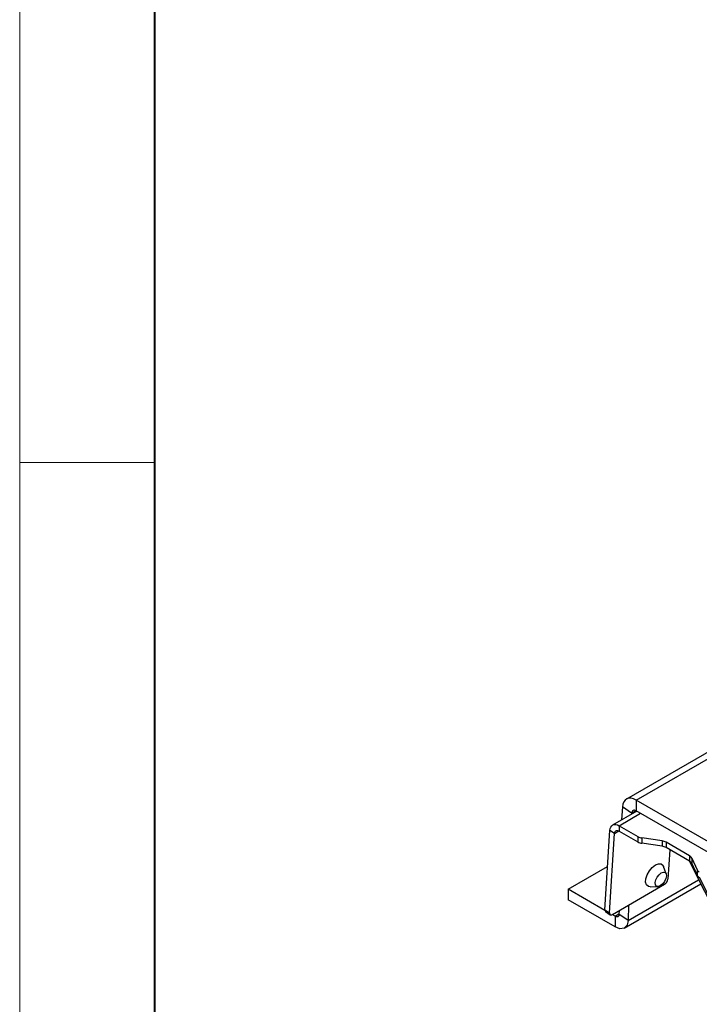
# Model space of a CAD drawing. Units: millimetres. Extents: x 0 to 7806, y 0 to 2100.
# Drawn here: x 0 to 156, y 1428 to 1654 of the extents above; entities that cross this region are included whole.
import ezdxf

# ---------------------------------------------------------------- set-up
doc = ezdxf.new("R2010")
doc.units = ezdxf.units.MM
doc.header["$LTSCALE"] = 0.5
doc.layers.get('0').update_dxf_attribs({"lineweight": 40, "plot": 0})
doc.layers.add('HAURATON_Anischt_ISOMETRIE', color=7, linetype='Continuous', lineweight=25)
doc.layers.add('HAURATON_Frame_LOGO', color=1, linetype='Continuous', lineweight=20)

# ---------------------------------------------------------------- blocks, each defined once
blk = doc.blocks.new('WBLOCK_FrameLogo_M15zu1')
at = {"linetype": 'Continuous'}
for p, q in [((0, 3149.53), (0, 0)), ((46.57, 2328.4), (0, 2328.4))]:
    blk.add_line(p, q, dxfattribs=at)
at = {"linetype": 'Continuous', "lineweight": 40}
blk.add_line((46.57, 3102.96), (46.57, 45), dxfattribs=at)

msp = doc.modelspace()

# ---------------------------------------------------------------- linework, layer by layer
at = {"layer": 'HAURATON_Anischt_ISOMETRIE'}
for p, q in [((403.592, 1627.21), (139.623, 1474.824)), ((141.873, 1474.601), (404.303, 1626.099)), ((138.698, 1473.016), (138.512, 1470.042)), ((140.815, 1471.623), (138.698, 1473.016)), ((166.692, 1460.273), (141.873, 1474.601)), ((141.873, 1474.601), (141.873, 1472.151)), ((142.019, 1472.067), (136.448, 1468.851)), ((137.948, 1468.702), (142.898, 1471.559)), ((140.815, 1471.623), (140.798, 1471.362)), ((140.815, 1471.623), (141.799, 1472.191)), ((166.692, 1457.823), (141.873, 1472.151)), ((137.948, 1468.702), (142.262, 1466.212)), ((137.948, 1468.702), (137.948, 1467.477)), ((134.685, 1449.366), (135.832, 1467.645)), ((135.743, 1448.669), (136.89, 1466.949)), ((136.89, 1466.949), (135.832, 1467.645)), ((136.89, 1466.949), (137.874, 1467.517)), ((137.948, 1467.477), (142.262, 1464.987)), ((142.262, 1466.212), (142.262, 1464.987)), ((147.857, 1465.207), (143.172, 1465.911)), ((143.172, 1465.911), (143.172, 1464.686)), ((147.857, 1463.982), (143.172, 1464.686)), ((147.857, 1465.207), (147.857, 1463.982)), ((154.141, 1461.803), (148.767, 1464.906)), ((148.767, 1464.906), (148.767, 1463.681)), ((154.141, 1460.579), (148.767, 1463.681)), ((149.603, 1463.198), (149.178, 1456.425)), ((154.141, 1461.803), (154.141, 1460.579)), ((154.662, 1461.278), (155.883, 1458.573)), ((154.662, 1461.278), (154.662, 1460.053)), ((126.253, 1454.108), (135.311, 1459.337)), ((148.812, 1457.623), (148.181, 1459.324)), ((154.662, 1460.053), (155.883, 1457.349)), ((155.883, 1458.573), (155.883, 1457.349)), ((156.368, 1456.846), (162.202, 1445.281)), ((136.401, 1448.292), (148.422, 1455.231)), ((139.104, 1445.122), (156.742, 1455.304)), ((140.034, 1446.933), (156.244, 1456.291)), ((145.112, 1454.661), (146.924, 1454.754)), ((134.687, 1449.239), (126.253, 1454.108)), ((126.253, 1454.108), (126.253, 1451.659)), ((137.022, 1445.442), (126.253, 1451.659)), ((140.095, 1450.424), (140.034, 1446.933)), ((134.685, 1449.366), (135.743, 1448.669)), ((134.843, 1448.939), (135.901, 1448.242)), ((137.022, 1447.891), (136.364, 1448.271)), ((137.022, 1447.891), (137.919, 1448.409)), ((137.022, 1447.891), (137.022, 1445.442)), ((137.933, 1449.176), (137.918, 1448.326)), ((140.034, 1446.933), (137.918, 1448.326))]:
    msp.add_line(p, q, dxfattribs=at)
at = {"layer": 'HAURATON_Anischt_ISOMETRIE', "flags": 128}
for points in [[(141.873, 1474.601), (141.279, 1474.879), (140.707, 1475.019), (140.175, 1475.014), (139.703, 1474.867), (139.307, 1474.581), (139.001, 1474.167), (138.796, 1473.639), (138.698, 1473.016)], [(141.873, 1472.151), (141.675, 1472.244), (141.484, 1472.291), (141.307, 1472.289), (141.149, 1472.24), (141.017, 1472.145), (140.915, 1472.007), (140.847, 1471.831), (140.815, 1471.623)], [(135.832, 1467.645), (135.897, 1468.06), (136.034, 1468.412), (136.238, 1468.688), (136.502, 1468.879), (136.816, 1468.978), (137.171, 1468.98), (137.553, 1468.887), (137.948, 1468.702)], [(136.89, 1466.949), (136.923, 1467.156), (136.991, 1467.332), (137.093, 1467.47), (137.225, 1467.566), (137.382, 1467.615), (137.56, 1467.616), (137.75, 1467.57), (137.948, 1467.477)], [(145.112, 1454.661), (144.678, 1454.723), (144.244, 1455.076), (144.04, 1455.701), (144.092, 1456.52), (144.392, 1457.435), (144.905, 1458.335), (145.569, 1459.113), (146.303, 1459.674), (147.02, 1459.951), (147.632, 1459.91), (148.066, 1459.556), (148.181, 1459.324)], [(154.054, 1460.629), (161.115, 1446.642), (162.255, 1444.384)], [(147.475, 1454.937), (146.982, 1454.759), (146.579, 1454.829), (146.325, 1455.137), (146.261, 1455.634), (146.395, 1456.247), (146.708, 1456.881), (147.151, 1457.439), (147.657, 1457.838), (148.149, 1458.016), (148.553, 1457.946), (148.806, 1457.639), (148.871, 1457.141), (148.736, 1456.528), (148.424, 1455.895), (147.981, 1455.336), (147.475, 1454.937)], [(135.743, 1448.669), (135.747, 1448.524), (135.778, 1448.4), (135.835, 1448.302), (135.915, 1448.233), (136.016, 1448.197), (136.134, 1448.195), (136.264, 1448.227), (136.401, 1448.292)], [(137.918, 1448.326), (137.858, 1447.966), (137.664, 1447.756), (137.37, 1447.729), (137.022, 1447.891)], [(140.034, 1446.933), (139.772, 1445.806), (139.111, 1445.129), (138.148, 1445.001), (137.022, 1445.442)]]:
    msp.add_lwpolyline(points, dxfattribs=at)
at = {"layer": 'HAURATON_Anischt_ISOMETRIE'}
for centre, radius, start, end in [((143.523, 1468.5), 2.612, 241.13397, 262.27726), ((143.523, 1467.275), 2.612, 241.13397, 262.27726), ((147.506, 1462.618), 2.612, 61.13397, 82.27726), ((147.506, 1461.393), 2.612, 61.13397, 82.27726), ((153.576, 1460.722), 1.22, 27.11697, 62.42537), ((153.576, 1459.497), 1.22, 27.11697, 62.42537), ((156.969, 1459.129), 1.22, 207.11697, 242.42537), ((156.969, 1457.905), 1.22, 207.11697, 242.42537), ((147.55, 1456.62), 1.639, 302.10993, 353.19147), ((135.13, 1449.287), 0.452, 169.98181, 230.47578)]:
    msp.add_arc(centre, radius, start, end, dxfattribs=at)

# ---------------------------------------------------------------- block references
at = {"layer": 'HAURATON_Frame_LOGO', "xscale": 0.6666709812316428, "yscale": 0.6666709812316428, "zscale": 0.6666709812316428}
msp.add_blockref('WBLOCK_FrameLogo_M15zu1', (0, 0), dxfattribs=at)

doc.saveas('drawing.dxf')
